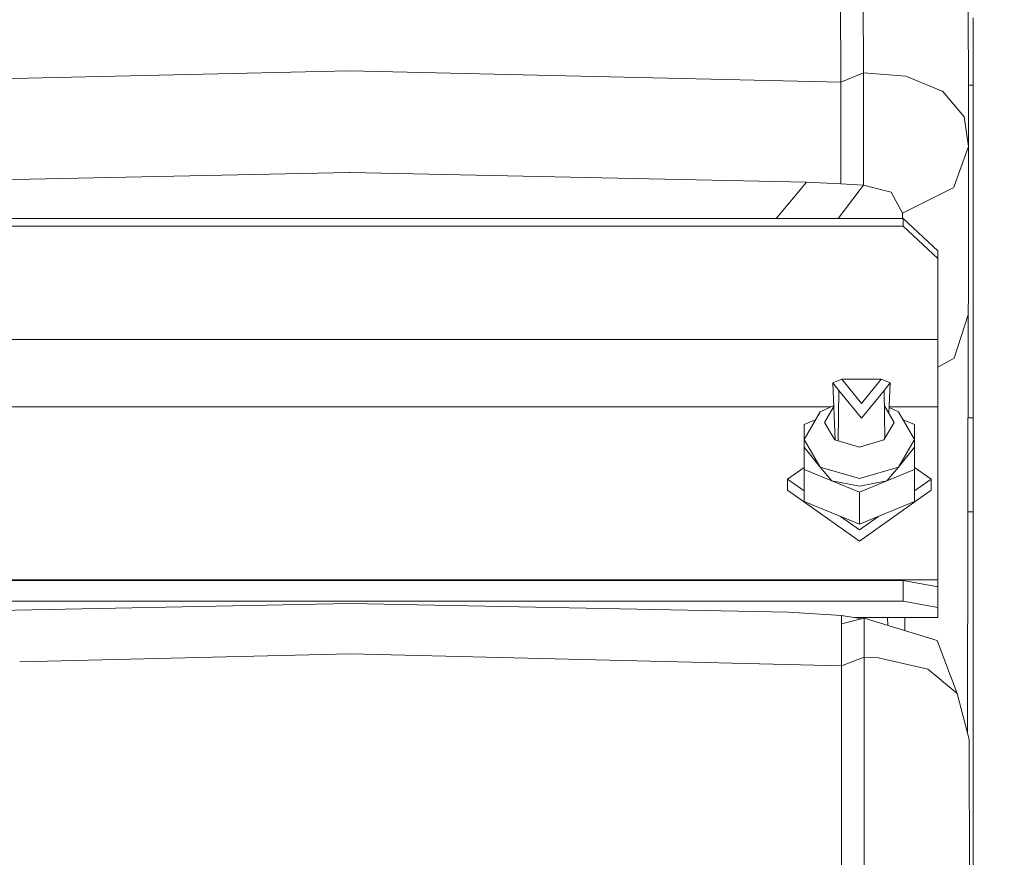
# Model space of a CAD drawing. Units: millimetres. Extents: x 635 to 10360, y -386 to 3656.
# Drawn here: x 2756 to 2897, y 1019 to 1139 of the extents above; entities that cross this region are included whole.
import ezdxf

# ---------------------------------------------------------------- set-up
doc = ezdxf.new("R2010")
doc.units = ezdxf.units.MM
doc.layers.add('1', color=7, linetype='Continuous', true_color=0xffffff)
doc.styles.add('blockfont', font='simplex.shx')
doc.dimstyles.get("Standard").update_dxf_attribs({"dimtxt": 0.18, "dimasz": 0.18, "dimexe": 0.18, "dimexo": 0.0625, "dimgap": 0.09, "dimtad": 0, "dimtih": 1, "dimtoh": 1, "dimdec": 4, "dimzin": 0, "dimdsep": 46, "dimtxsty": 'Standard', "dimcen": 0.09, "dimadec": 0, "dimazin": 0, "dimtfac": 1, "dimtdec": 4, "dimtofl": 0, "dimtmove": 0, "dimatfit": 3, "dimfxl": 1, "dimtolj": 1, "dimtzin": 0, "dimarcsym": 0})

# ---------------------------------------------------------------- blocks, each defined once
blk = doc.blocks.new('_U4')
at = {"layer": '1', "color": 18, "lineweight": 13}
for p, q in [((10150.066508, 1012.699935), (10150.066508, -348.374091)), ((844.75006, 984.149965), (844.75006, -348.374091)), ((844.75006, -346.374091), (5416.689534, -346.374091)), ((10150.066508, -346.374091), (5578.127034, -346.374091))]:
    blk.add_line(p, q, dxfattribs=at)
at = {"layer": '1', "color": 18, "lineweight": 70}
for points in [[(844.75006, -346.374091), (894.750011, -332.976631), (894.750109, -359.77155)], [(10150.066508, -346.374091), (10100.066557, -359.77155), (10100.066459, -332.976631)]]:
    blk.add_solid(points, dxfattribs=at)
at = {"layer": '1', "color": 18, "linetype": 'Continuous', "lineweight": 13, "insert": (5420.839534, -385.269924), "char_height": 50, "attachment_point": 7, "line_spacing_factor": 0.903614, "style": 'blockfont'}
blk.add_mtext('\\W1.1836;OAL', dxfattribs=at)
blk = doc.blocks.new('_U6')
at = {"layer": '1', "color": 18, "lineweight": 13}
for p, q in [((4365, 1465), (4365, 121.625909)), ((2000, 280), (2000, 121.625909)), ((2000, 123.625909), (3360.011837, 123.625909)), ((4365, 123.625909), (3575.928504, 123.625909)), ((3386.511837, 48.625909), (3361.511837, 48.625909)), ((3361.511837, 48.625909), (3361.511837, -45.124091)), ((3618.178504, 48.625909), (3593.178504, 48.625909)), ((3618.178504, -45.124091), (3618.178504, 48.625909)), ((3361.511837, -45.124091), (3386.511837, -45.124091)), ((3593.178504, -45.124091), (3618.178504, -45.124091))]:
    blk.add_line(p, q, dxfattribs=at)
at = {"layer": '1', "color": 18, "lineweight": 70}
for points in [[(2000, 123.625909), (2049.999951, 137.023369), (2050.000049, 110.22845)], [(4365, 123.625909), (4315.000049, 110.22845), (4314.999951, 137.023369)]]:
    blk.add_solid(points, dxfattribs=at)
at = {"layer": '1', "color": 18, "linetype": 'Continuous', "lineweight": 13, "char_height": 50, "attachment_point": 7, "line_spacing_factor": 0.903614, "style": 'blockfont'}
for s, insert in [('\\W1.4631;93.1', (3364.161837, 84.730076)), ('\\W1.1591;2365', (3386.036837, -37.144924))]:
    blk.add_mtext(s, dxfattribs=dict(at, insert=insert))

msp = doc.modelspace()

# ---------------------------------------------------------------- linework, layer by layer
at = {"layer": '1', "color": 18, "linetype": 'Continuous', "lineweight": 13}
for p, q in [((2876.961364, 1131.868246), (2876.912011, 1156.023028)), ((2873.708142, 1130.522135), (2873.671664, 1150.369647)), ((2891.9989, 1149.261), (2892.041816, 1127.760532)), ((2892.700328, 1139.737728), (2892.700328, 1118.906352)), ((2803.171052, 1132.126572), (2732.628478, 1130.522135)), ((2803.171052, 1132.126572), (2803.174151, 1132.126692)), ((2803.174151, 1132.126692), (2873.708142, 1130.522135)), ((2873.708142, 1130.522135), (2876.961364, 1131.868246)), ((2876.961364, 1131.868246), (2876.967321, 1125.136889)), ((2876.961364, 1131.868246), (2883.031024, 1131.346824)), ((2883.031024, 1131.346824), (2888.247861, 1129.233244)), ((2873.708142, 1130.522135), (2873.716487, 1123.89538)), ((2892.700328, 1130.077961), (2892.03719, 1130.077961)), ((2888.316287, 1129.205468), (2888.247861, 1129.233244)), ((2888.336791, 1129.181388), (2888.316287, 1129.205468)), ((2888.336791, 1129.181388), (2891.426457, 1125.530365)), ((2892.053021, 1121.256801), (2892.041816, 1127.760532)), ((2892.053021, 1121.256801), (2891.426457, 1125.530365)), ((2873.716248, 1123.75507), (2873.715533, 1115.923854)), ((2873.716248, 1123.75507), (2873.716487, 1123.89538)), ((2876.965178, 1115.720603), (2876.968278, 1124.237659)), ((2876.967321, 1125.136866), (2876.967665, 1124.748945)), ((2876.967665, 1124.748943), (2876.968039, 1124.325517)), ((2876.968278, 1124.237659), (2876.968039, 1124.325517)), ((2889.91346, 1115.449036), (2892.053021, 1121.256801)), ((2892.053021, 1121.256801), (2892.042926, 1115.443154)), ((2892.700328, 1115.441338), (2892.700328, 1118.906352)), ((2737.562789, 1116.141173), (2803.17582, 1117.552373)), ((2803.287638, 1117.554757), (2803.17582, 1117.552373)), ((2868.789328, 1116.141292), (2803.287638, 1117.554757)), ((2868.261867, 1115.508812), (2867.897394, 1115.071773)), ((2868.261897, 1115.508848), (2868.261868, 1115.508814)), ((2868.789328, 1116.141292), (2868.2619, 1115.508852)), ((2873.715533, 1115.923854), (2868.789328, 1116.141292)), ((2876.965178, 1115.720603), (2873.715533, 1115.923854)), ((2876.786592, 1115.485265), (2876.490818, 1115.095501)), ((2876.786599, 1115.485275), (2876.786596, 1115.485271)), ((2876.786604, 1115.485281), (2876.786603, 1115.48528)), ((2876.786626, 1115.485311), (2876.786607, 1115.485285)), ((2876.965178, 1115.720603), (2876.786634, 1115.485321)), ((2876.965178, 1115.720603), (2877.905308, 1115.482224)), ((2877.905391, 1115.482203), (2877.90541, 1115.482198)), ((2877.905464, 1115.482184), (2877.905491, 1115.482177)), ((2877.90553, 1115.482167), (2879.398551, 1115.103597)), ((2889.872445, 1115.337702), (2889.457203, 1115.131307)), ((2889.872445, 1115.337702), (2889.913438, 1115.448977)), ((2889.913438, 1115.448977), (2889.913455, 1115.449024)), ((2889.913456, 1115.449025), (2889.91346, 1115.449036)), ((2892.042926, 1115.443097), (2892.042397, 1115.138447)), ((2892.042926, 1115.443153), (2892.042926, 1115.443143)), ((2892.042926, 1115.443142), (2892.042926, 1115.443098)), ((2892.700328, 1115.441327), (2892.700328, 1115.441337)), ((2892.700328, 1115.441284), (2892.700328, 1115.441326)), ((2892.700328, 1115.140265), (2892.700328, 1115.441281)), ((2867.897393, 1115.071771), (2864.445169, 1110.932204)), ((2876.4908, 1115.095478), (2873.331484, 1110.932204)), ((2879.398578, 1115.103591), (2879.398788, 1115.103538)), ((2879.398859, 1115.103519), (2879.39886, 1115.103519)), ((2879.398901, 1115.103509), (2880.933656, 1114.714357)), ((2880.933656, 1114.714357), (2880.95416, 1114.709231)), ((2880.95416, 1114.709231), (2882.559432, 1111.702773)), ((2889.457143, 1115.131277), (2882.559432, 1111.702773)), ((2889.457181, 1115.131295), (2889.457176, 1115.131293)), ((2892.042397, 1115.138418), (2892.034641, 1110.672393)), ((2892.042397, 1115.138436), (2892.042397, 1115.13843)), ((2892.700328, 1115.140246), (2892.700328, 1115.140254)), ((2892.700328, 1112.642857), (2892.700328, 1115.140236)), ((2892.700328, 1112.642857), (2892.700328, 1111.33807)), ((2882.559432, 1111.702773), (2882.571243, 1110.932204)), ((2892.700328, 1111.338067), (2892.700328, 1104.937094)), ((2882.646455, 1110.932204), (2722.846402, 1110.932204)), ((2882.646455, 1109.832141), (2722.846402, 1109.832141)), ((2882.646455, 1110.932204), (2882.646455, 1109.832141)), ((2887.646569, 1106.280419), (2882.646455, 1110.932204)), ((2887.646569, 1105.180475), (2882.646455, 1109.832141)), ((2892.034641, 1110.672389), (2892.025853, 1105.611559)), ((2887.646569, 1106.280419), (2887.646569, 1105.180475)), ((2892.025853, 1105.611556), (2892.016651, 1100.312141)), ((2887.646569, 1093.551132), (2887.646569, 1105.180475)), ((2892.700328, 1104.937091), (2892.700328, 1100.310242)), ((2892.01665, 1100.312132), (2892.01106, 1097.092482)), ((2892.700328, 1100.310236), (2892.700328, 1082.236263)), ((2889.9938, 1090.900156), (2892.01106, 1097.092482)), ((2892.01106, 1097.092482), (2891.908301, 1037.998292)), ((2887.646569, 1093.551132), (2717.846526, 1093.551132)), ((2887.646569, 1083.891722), (2887.646569, 1093.551132)), ((2887.646569, 1089.605396), (2889.9938, 1090.900156)), ((2873.848094, 1087.848875), (2872.548951, 1087.321135)), ((2872.548951, 1087.321135), (2873.420609, 1086.251828)), ((2872.548951, 1087.321135), (2872.905604, 1079.134657)), ((2873.848094, 1087.848875), (2876.673354, 1084.382745)), ((2879.498853, 1087.848875), (2873.848094, 1087.848875)), ((2879.498853, 1087.848875), (2876.673354, 1084.382745)), ((2879.498853, 1087.848875), (2880.797995, 1087.321135)), ((2880.797995, 1087.321135), (2879.926337, 1086.251828)), ((2880.797995, 1087.321135), (2880.607898, 1082.957464)), ((2873.420609, 1086.251828), (2873.307981, 1079.016717)), ((2873.420609, 1086.251828), (2876.673354, 1082.261416)), ((2876.673354, 1082.261416), (2879.926337, 1086.251828)), ((2879.926337, 1086.251828), (2880.033363, 1079.376593)), ((2872.262304, 1083.891722), (2732.956789, 1083.891722)), ((2870.759619, 1083.186599), (2868.43623, 1079.217407)), ((2870.759619, 1083.186599), (2872.689622, 1084.092238)), ((2872.696833, 1083.926698), (2871.368779, 1081.65774)), ((2881.368769, 1081.65774), (2879.960402, 1084.063519)), ((2881.97769, 1083.186599), (2880.64512, 1083.811898)), ((2887.646569, 1083.891722), (2880.648598, 1083.891722)), ((2884.30108, 1079.217407), (2881.97769, 1083.186599)), ((2887.646569, 1059.076878), (2887.646569, 1083.891722)), ((2868.43623, 1081.363055), (2870.086987, 1082.037498)), ((2868.43623, 1081.363055), (2868.43623, 1079.217407)), ((2871.368779, 1081.65774), (2872.833146, 1079.155895)), ((2879.904164, 1079.155895), (2881.368769, 1081.65774)), ((2882.650323, 1082.037498), (2884.30108, 1081.363055)), ((2884.30108, 1081.363055), (2884.30108, 1079.217407)), ((2892.700328, 1082.306716), (2891.985349, 1082.306716)), ((2892.700328, 1082.236263), (2892.700328, 1047.909113)), ((2868.43623, 1079.217407), (2870.759619, 1075.248214)), ((2868.43623, 1079.217407), (2868.43623, 1078.122231)), ((2876.368655, 1078.119608), (2872.833146, 1079.155895)), ((2879.904164, 1079.155895), (2876.368655, 1078.119608)), ((2881.97769, 1075.248214), (2884.30108, 1079.217407)), ((2884.30108, 1079.217407), (2884.30108, 1078.122231)), ((2868.43623, 1078.122231), (2868.43623, 1074.881407)), ((2870.759619, 1075.248214), (2868.43623, 1078.122231)), ((2881.97769, 1075.248214), (2884.30108, 1078.122231)), ((2884.30108, 1078.122231), (2884.30108, 1074.881407)), ((2866.056336, 1073.529455), (2868.43623, 1075.213533)), ((2872.402323, 1073.260995), (2868.43623, 1074.881407)), ((2868.43623, 1070.288512), (2868.43623, 1074.881407)), ((2870.759619, 1075.248214), (2872.402323, 1073.260995)), ((2876.368655, 1073.60408), (2870.759619, 1075.248214)), ((2881.97769, 1075.248214), (2876.368655, 1073.60408)), ((2881.97769, 1075.248214), (2880.334986, 1073.260995)), ((2884.30108, 1074.881407), (2880.334986, 1073.260995)), ((2884.30108, 1075.213533), (2886.680974, 1073.529455)), ((2884.30108, 1070.288512), (2884.30108, 1074.881407)), ((2866.056336, 1073.529455), (2868.43623, 1071.845349)), ((2866.056336, 1071.93205), (2866.056336, 1073.529455)), ((2876.368655, 1072.508904), (2872.402323, 1073.260995)), ((2876.368655, 1071.640584), (2872.402323, 1073.260995)), ((2880.334986, 1073.260995), (2876.368655, 1071.640584)), ((2880.334986, 1073.260995), (2876.368655, 1072.508904)), ((2884.30108, 1071.845349), (2886.680974, 1073.529455)), ((2886.680974, 1071.93205), (2886.680974, 1073.529455)), ((2866.056336, 1071.93205), (2876.368655, 1064.634773)), ((2876.368655, 1064.634773), (2886.680974, 1071.93205)), ((2876.368655, 1067.047688), (2876.368655, 1071.640584)), ((2876.368655, 1067.047688), (2868.43623, 1070.288512)), ((2884.30108, 1070.288512), (2876.368655, 1067.047688)), ((2892.700328, 1068.80674), (2891.961874, 1068.80674)), ((2873.641569, 1068.16185), (2876.368655, 1066.232058)), ((2876.368655, 1066.232058), (2879.095741, 1068.16185)), ((2887.646569, 1059.076878), (2717.846526, 1059.076878)), ((2722.846402, 1058.951232), (2882.646455, 1058.951232)), ((2882.646455, 1058.951232), (2882.646455, 1056.001278)), ((2887.646569, 1058.041665), (2882.646455, 1058.951232)), ((2887.646569, 1059.076878), (2887.646569, 1058.041665)), ((2887.646569, 1058.041665), (2887.646569, 1055.091712)), ((2722.846402, 1056.001278), (2882.646455, 1056.001278)), ((2887.646569, 1055.091712), (2882.646455, 1056.001278)), ((2803.248061, 1055.659029), (2740.295781, 1054.401132)), ((2803.248061, 1055.659029), (2803.249253, 1055.659029)), ((2866.200579, 1054.401251), (2803.249253, 1055.659029)), ((2887.646569, 1053.636405), (2887.646569, 1055.091712)), ((2873.787774, 1053.922149), (2866.200579, 1054.401251)), ((2873.787774, 1053.922149), (2873.799695, 1052.734348)), ((2876.75589, 1053.485969), (2873.787774, 1053.922149)), ((2877.051247, 1053.561064), (2873.799695, 1052.734348)), ((2887.646569, 1053.636405), (2875.732207, 1053.636405)), ((2877.051247, 1053.561064), (2877.051486, 1053.48334)), ((2877.051247, 1053.561064), (2887.528075, 1050.369236)), ((2877.051486, 1053.48334), (2877.061023, 1047.967764)), ((2880.434059, 1053.636405), (2880.451357, 1052.5252)), ((2882.879502, 1053.636405), (2882.876284, 1051.786432)), ((2873.799695, 1052.734348), (2873.799933, 1052.714082)), ((2873.799933, 1052.714082), (2873.807563, 1046.725246)), ((2890.432729, 1042.735669), (2887.528075, 1050.369236)), ((2803.269757, 1048.421713), (2755.828149, 1047.280786)), ((2873.807563, 1046.725246), (2803.269757, 1048.421713)), ((2877.061023, 1047.967764), (2873.807563, 1046.725246)), ((2877.061023, 1047.967764), (2877.082957, 1011.444542)), ((2879.095925, 1047.887417), (2877.061023, 1047.967764)), ((2879.095925, 1047.887417), (2886.202706, 1046.22862)), ((2892.700328, 1045.230362), (2892.700328, 1047.909113)), ((2873.807563, 1046.725246), (2873.829974, 1009.607169)), ((2887.762917, 1044.940206), (2886.202706, 1046.22862)), ((2888.166083, 1044.607374), (2887.762917, 1044.940206)), ((2890.432729, 1042.735669), (2888.166083, 1044.607374)), ((2892.700328, 992.538127), (2892.700328, 1045.230362)), ((2890.432729, 1042.735669), (2892.151726, 1036.15019)), ((2891.868633, 1037.234721), (2891.908301, 1037.998292)), ((2891.908301, 1037.998292), (2891.906773, 1037.088605)), ((2892.151726, 1036.15019), (2892.170323, 1007.398221))]:
    msp.add_line(p, q, dxfattribs=at)

# ---------------------------------------------------------------- dimensions: what is measured, and where the dimension line sits
for base, p1, p2, text, override, picture, middle in [((4365, 123.625909), (2000, 280), (4365, 1465), '<>\\P[\\C18;\\H50.00;\\Fsimplex.shx;2365\\Fsimplex.shx;\\H50.00;\\C18; ]', {"dimtxt": 50, "dimasz": 50, "dimexe": 2, "dimexo": 0, "dimgap": 1.5, "dimtih": 1, "dimtoh": 1, "dimdec": 1, "dimlfac": 0.03937, "dimzin": 8, "dimdsep": 46, "dimlunit": 2, "dimtxsty": 'blockfont', "dimsah": 1, "dimse1": 0, "dimse2": 0, "dimsd1": 0, "dimsd2": 0, "dimclrd": 18, "dimclre": 18, "dimclrt": 18, "dimtol": 0, "dimtm": -0.1, "dimtfac": 1, "dimtdec": 2, "dimtofl": 1, "dimtmove": 0, "dimtzin": 8, "dimlwd": 13, "dimlwe": 13}, '_U6', (3478.907671, 123.625909)), ((10150.066508, -346.374091), (844.75006, 984.149965), (10150.066508, 1120.652485), '\\C18;OAL', {"dimtxt": 50, "dimasz": 50, "dimexe": 2, "dimexo": 0, "dimgap": 1.5, "dimtih": 1, "dimtoh": 1, "dimdec": 1, "dimlfac": 0.03937, "dimzin": 8, "dimdsep": 46, "dimlunit": 2, "dimpost": '', "dimtxsty": 'blockfont', "dimsah": 1, "dimse1": 0, "dimse2": 0, "dimsd1": 0, "dimsd2": 0, "dimclrd": 18, "dimclre": 18, "dimclrt": 18, "dimtol": 0, "dimtm": -0.1, "dimtfac": 1, "dimtdec": 2, "dimtofl": 1, "dimtmove": 0, "dimtzin": 8, "dimlwd": 13, "dimlwe": 13}, '_U4', (5497.408284, -346.374091))]:
    dim = msp.add_linear_dim(base=base, p1=p1, p2=p2, text=text, dimstyle='Standard', override=override, dxfattribs=at)
    dim.commit()
    dim.dimension.update_dxf_attribs({"geometry": picture, "text_midpoint": middle, "dimtype": 160})

doc.saveas('drawing.dxf')
